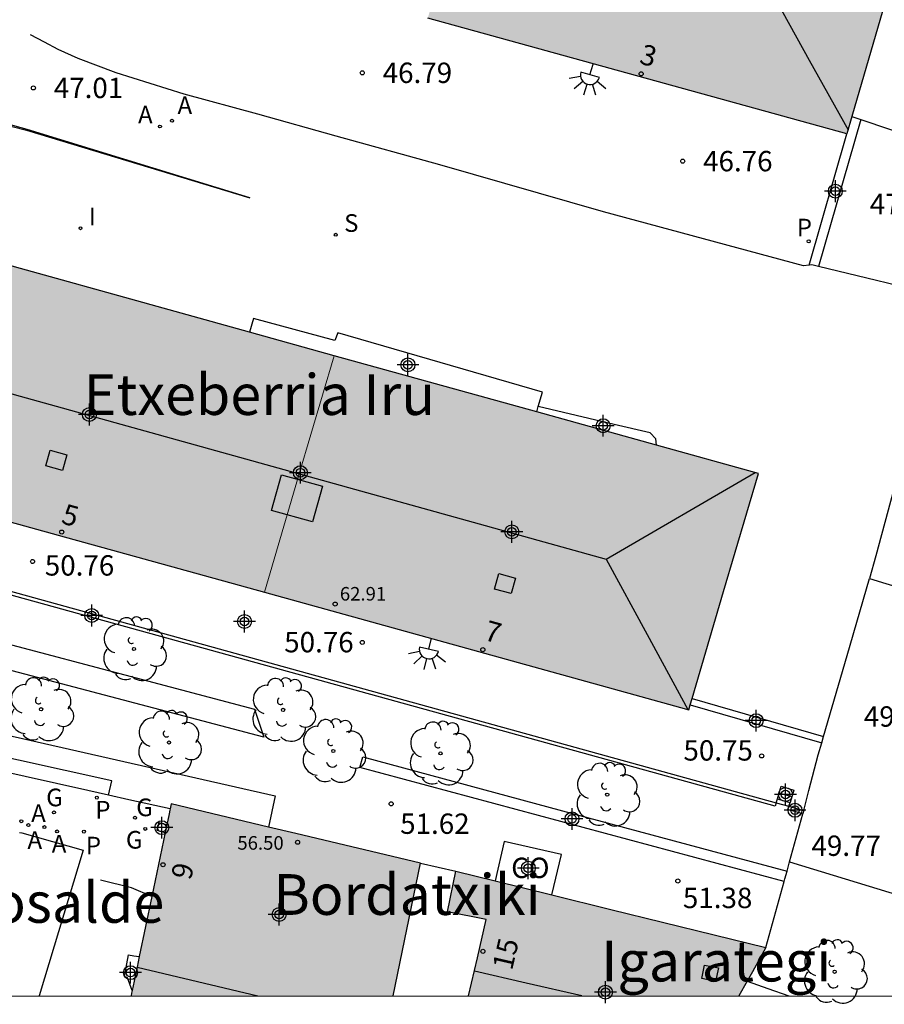
# Model space of a CAD drawing. Units: metres. Extents: x 584844 to 585196, y 4796790 to 4797041.
# Drawn here: x 584934 to 584966, y 4796790 to 4796826 of the extents above; entities that cross this region are included whole.
import ezdxf
from ezdxf.enums import TextEntityAlignment as Align

# ---------------------------------------------------------------- set-up
doc = ezdxf.new("R2010")
doc.units = ezdxf.units.M
doc.header["$MEASUREMENT"] = 0
for name, color, linetype in [('010106', 9, 'Continuous'), ('020204', 9, 'Continuous'), ('020308', 9, 'Continuous'), ('060117', 9, 'Continuous'), ('060124', 9, 'Continuous'), ('060126', 9, 'Continuous'), ('060130', 9, 'Continuous'), ('060141', 9, 'Continuous'), ('070105', 6, 'Continuous'), ('070114', 9, 'Continuous'), ('080106', 1, 'Continuous'), ('080107', 9, 'Continuous'), ('080109', 9, 'Continuous'), ('080118', 9, 'Continuous'), ('080201', 9, 'Continuous'), ('080202', 9, 'Continuous'), ('080301', 9, 'Continuous'), ('080303', 9, 'Continuous'), ('080304', 9, 'Continuous'), ('080308', 9, 'Continuous'), ('100107', 3, 'Continuous'), ('100202', 3, 'Continuous'), ('200205', 4, 'Continuous'), ('200305', 4, 'Continuous'), ('210201', 9, 'Continuous'), ('210204', 9, 'Continuous'), ('210205', 4, 'Continuous'), ('210301', 9, 'Continuous'), ('210304', 9, 'Continuous'), ('210305', 4, 'Continuous'), ('230204', 9, 'Continuous'), ('230304', 9, 'Continuous'), ('250204', 9, 'Continuous'), ('270204', 9, 'Continuous'), ('270304', 9, 'Continuous'), ('990501', 21, 'Continuous'), ('C_Edificios', 5, 'Continuous'), ('Centroides', 1, 'Continuous')]:
    doc.layers.add(name, color=color, linetype=linetype)
doc.layers.add('080111', color=7, linetype='Continuous', lineweight=30)
doc.layers.add('080117', color=7, linetype='Continuous', lineweight=20)
doc.styles.add('ARIAL', font='arial.ttf', dxfattribs={"height": 1})
doc.styles.add('ARIALI', font='ariali.ttf', dxfattribs={"height": 1})
doc.styles.add('ROMANS', font='romans__.ttf', dxfattribs={"height": 1})
doc.styles.get("Standard").update_dxf_attribs({"font": 'arial.ttf'})

# ---------------------------------------------------------------- blocks, each defined once
blk = doc.blocks.new('Centroide')
for points in [[(0, -0.402), (0, 0.402)], [(0.402, 0), (-0.402, 0)]]:
    blk.add_lwpolyline(points)
for radius in [0.256, 0.159]:
    blk.add_circle((0, 0), radius)
blk = doc.blocks.new('REGAS')
blk.add_circle((0, 0), 0.055)
blk = doc.blocks.new('COTAPU')
blk.add_circle((0, 0), 0.075)
blk = doc.blocks.new('PLUVI3')
blk.add_circle((0, 0), 0.055)
blk = doc.blocks.new('BloquePortal')
blk.add_circle((0, 0), 0.075)
at = {"flags": 5}
blk.add_attdef('INDICE', text='', height=0.75, dxfattribs=at).set_placement((0, 0), align=Align.MIDDLE_CENTER)
blk = doc.blocks.new('ARBOL')
blk.add_circle((0, 0), 0.0587)
for centre, radius, start, end in [((-0.28, 0.855), 0.3, 359.2878, 173.6078), ((0.097, 0.97), 0.21, 23.1565, 160.4665), ((0.438, 0.881), 0.24, 301.578, 139.328), ((-0.564, 0.381), 0.532, 92.28, 254.58), ((0.656, 0.288), 0.443, 319.8556, 114.7656), ((-0.091, 0.321), 0.12, 119.14, 310.56), ((0.819, -0.249), 0.383, 235.5275, 62.0275), ((-0.556, -0.339), 0.555, 142.64, 266.54), ((-0.039, -0.384), 0.21, 189.64, 323.88), ((0.299, -0.624), 0.532, 224.67, 0.24), ((-0.301, -0.676), 0.45, 213.78, 295.32)]:
    blk.add_arc(centre, radius, start, end)
blk = doc.blocks.new('REIND')
blk.add_circle((0, 0), 0.055)
blk = doc.blocks.new('FAREDE')
at = {"linetype": 'Continuous'}
for p, q in [((0.75, 0.7), (0.57, 0.322)), ((1.07, 0.411), (0.715, 0.19)), ((0.415, 0), (0, 0)), ((0.415, 0.36), (0.415, -0.351)), ((0.738, -0.699), (0.56, -0.32)), ((1.062, -0.416), (0.709, -0.191)), ((1.187, -0.005), (0.768, -0.001))]:
    blk.add_line(p, q, dxfattribs=at)
blk.add_arc((0.413, 0.004), 0.355, 270.4282, 89.5718, dxfattribs=at)
blk = doc.blocks.new('SANEA')
blk.add_circle((0, 0), 0.055)
blk = doc.blocks.new('ABAS')
blk.add_circle((0, 0), 0.055)
blk = doc.blocks.new('PLUVI1')
blk.add_circle((0, 0), 0.055)
blk = doc.blocks.new('PUNTO')
blk.add_circle((0, 0), 0.075)

msp = doc.modelspace()

# ---------------------------------------------------------------- hatches: boundary and pattern name
at = {"layer": '990501'}
for points in [[(584966.795, 4796830.52), (584959.083, 4796832.646), (584951.371, 4796834.772), (584950.109, 4796830.431), (584948.847, 4796826.09), (584964.271, 4796821.838)], [(584945.405, 4796813.667), (584929.929, 4796817.969), (584927.652, 4796810.207), (584927.511, 4796809.726), (584927.37, 4796809.245), (584927.519, 4796809.204), (584927.668, 4796809.162), (584935.253, 4796807.061), (584942.838, 4796804.959), (584944.121, 4796809.313)], [(584961.014, 4796809.327), (584960.881, 4796809.364), (584945.405, 4796813.667), (584944.121, 4796809.313), (584942.838, 4796804.959), (584958.148, 4796800.718), (584958.451, 4796800.634), (584959.732, 4796804.981)], [(584948.581, 4796794.981), (584943.995, 4796796.074), (584939.407, 4796797.166), (584939.359, 4796796.94), (584939.328, 4796796.794), (584938.23, 4796791.541), (584937.97, 4796790.292), (584937.949, 4796790.194), (584937.929, 4796790.096), (584947.58, 4796790.096), (584948.08, 4796792.538)], [(584961.291, 4796791.874), (584955.583, 4796793.283), (584949.875, 4796794.691), (584949.571, 4796793.195), (584950.999, 4796792.913), (584950.675, 4796791.504), (584950.351, 4796790.096), (584960.295, 4796790.096), (584960.793, 4796790.985)]]:
    msp.add_hatch(color=256, dxfattribs=at).paths.add_polyline_path(points, flags=0)

# ---------------------------------------------------------------- linework, layer by layer
at = {"layer": '010106', "flags": 128}
msp.add_lwpolyline([(584844.139, 4796790.098), (585194.129, 4796790.09), (585194.135, 4797040.083), (584844.145, 4797040.091)], close=True, dxfattribs=at)
at = {"layer": '060117', "flags": 128}
for points in [[(584961.712, 4796797.356), (584961.855, 4796797.815), (584962.321, 4796797.67), (584962.178, 4796797.212)], [(584961.665, 4796797.207), (584961.712, 4796797.356)], [(584961.712, 4796797.356), (584961.945, 4796797.284), (584962.178, 4796797.212)], [(584962.136, 4796797.077), (584962.178, 4796797.212)]]:
    msp.add_lwpolyline(points, dxfattribs=at)
at = {"layer": '060124', "flags": 128}
msp.add_lwpolyline([(584938.693, 4796793.758), (584937.946, 4796794.079), (584936.804, 4796794.356)], dxfattribs=at)
at = {"layer": '060126', "flags": 128}
for points in [[(584935.249, 4796824.939), (584934.741, 4796825.208), (584934.233, 4796825.477)], [(584952.915, 4796811.795), (584953.068, 4796812.324), (584945.541, 4796814.506), (584945.423, 4796814.228), (584942.431, 4796815.038), (584942.29, 4796814.533)], [(584952.858, 4796811.595), (584952.915, 4796811.795)], [(584957.265, 4796810.37), (584957.243, 4796810.603), (584957.029, 4796810.824), (584955.706, 4796811.135), (584952.915, 4796811.795)], [(584933.829, 4796796.107), (584933.908, 4796796.096), (584936.169, 4796795.456), (584934.546, 4796790.096)]]:
    msp.add_lwpolyline(points, dxfattribs=at)
at = {"layer": '060130', "flags": 128}
msp.add_lwpolyline([(584921.334, 4796802.437), (584943.236, 4796797.459), (584942.992, 4796796.312)], dxfattribs=at)
at = {"layer": '060141', "flags": 128}
msp.add_lwpolyline([(584961.78, 4796797.576), (584962.014, 4796797.504), (584962.247, 4796797.432)], dxfattribs=at)
at = {"layer": '070105', "flags": 128}
for points in [[(584962.877, 4796817.001), (584962.667, 4796816.975), (584955.311, 4796818.965), (584949.293, 4796820.693), (584945.473, 4796821.745), (584942.589, 4796822.557), (584939.887, 4796823.299), (584937.387, 4796824.083), (584935.987, 4796824.615), (584935.249, 4796824.939)], [(584926.106, 4796823.012), (584929.714, 4796822.884), (584930.946, 4796822.804), (584932.057, 4796822.492), (584934.089, 4796821.972), (584942.297, 4796819.476), (584934.108, 4796821.995), (584932.077, 4796822.559), (584930.95, 4796822.878), (584929.011, 4796822.979), (584926.572, 4796823.079), (584924.419, 4796823.11), (584924.227, 4796823.108), (584924.041, 4796823.06), (584923.882, 4796822.97), (584923.841, 4796822.947), (584923.681, 4796822.782), (584917.425, 4796814.079), (584917.45, 4796814.077)], [(584964.786, 4796822.362), (584963.226, 4796816.951)], [(584964.455, 4796822.474), (584964.786, 4796822.362)], [(584964.786, 4796822.362), (584966.848, 4796821.663), (584969.243, 4796820.853)], [(584963.226, 4796816.951), (584962.972, 4796817.013), (584962.877, 4796817.001), (584964.271, 4796821.838)], [(584967.895, 4796815.823), (584963.226, 4796816.951)], [(584966.801, 4796811.743), (584966.743, 4796811.526), (584965.334, 4796806.297), (584965.094, 4796805.465)], [(584961.665, 4796797.207), (584961.628, 4796797.083), (584921.429, 4796808.193), (584919.303, 4796808.869), (584917.527, 4796809.737), (584915.627, 4796810.901)], [(584921.813, 4796808.22), (584961.665, 4796797.207)], [(584963.412, 4796799.649), (584964.275, 4796802.635), (584965.094, 4796805.465)], [(584965.094, 4796805.465), (584965.701, 4796805.281), (584966.308, 4796805.096), (584968.644, 4796804.386)], [(584937.103, 4796797.488), (584937.228, 4796798.011), (584923.364, 4796801.083), (584913.437, 4796803.627)], [(584937.103, 4796797.488), (584936.337, 4796797.659), (584913.607, 4796802.736)], [(584958.503, 4796800.808), (584963.342, 4796799.409)], [(584958.573, 4796801.047), (584960.992, 4796800.348), (584963.412, 4796799.649)], [(584962.68, 4796796.926), (584962.873, 4796797.662), (584963.216, 4796798.972), (584963.342, 4796799.409)], [(584963.342, 4796799.409), (584963.412, 4796799.649)], [(584939.368, 4796796.982), (584937.853, 4796797.32), (584937.103, 4796797.488)], [(584961.665, 4796797.207), (584962.136, 4796797.077)], [(584962.066, 4796794.692), (584962.16, 4796795.035), (584962.646, 4796796.802)], [(584962.646, 4796796.802), (584962.098, 4796796.954), (584962.136, 4796797.077)], [(584962.136, 4796797.077), (584962.257, 4796797.043), (584962.68, 4796796.926)], [(584962.68, 4796796.926), (584962.646, 4796796.802)], [(584948.581, 4796794.981), (584949.228, 4796794.836), (584949.875, 4796794.691)], [(584962.16, 4796795.035), (584970.349, 4796792.524), (584969.985, 4796791.17), (584973.295, 4796790.095)], [(584961.959, 4796794.307), (584961.986, 4796794.403), (584962.066, 4796794.692)], [(584961.291, 4796791.874), (584961.959, 4796794.307)]]:
    msp.add_lwpolyline(points, dxfattribs=at)
at = {"layer": '070114', "flags": 128}
for points in [[(584939.243, 4796796.391), (584938.952, 4796796.471), (584938.876, 4796796.195), (584939.185, 4796796.11)], [(584937.97, 4796790.292), (584937.795, 4796790.757), (584937.692, 4796790.814), (584937.833, 4796791.611), (584938.031, 4796791.576), (584938.23, 4796791.541)]]:
    msp.add_lwpolyline(points, dxfattribs=at)
at = {"layer": '080106', "flags": 128}
for points in [[(584934.952, 4796810.188), (584935.564, 4796810.019), (584935.406, 4796809.446), (584934.794, 4796809.615), (584934.952, 4796810.188)], [(584943.468, 4796809.284), (584944.977, 4796808.862), (584944.61, 4796807.55), (584943.101, 4796807.972), (584943.468, 4796809.284)], [(584951.458, 4796805.65), (584952.07, 4796805.481), (584951.912, 4796804.908), (584951.3, 4796805.077), (584951.458, 4796805.65)], [(584959.434, 4796790.626), (584958.929, 4796790.732), (584959.034, 4796791.233), (584959.539, 4796791.127), (584959.434, 4796790.626)]]:
    msp.add_lwpolyline(points, dxfattribs=at)
at = {"layer": '080107', "flags": 128}
msp.add_lwpolyline([(584953.416, 4796793.817), (584953.771, 4796795.306), (584951.659, 4796795.779), (584951.324, 4796794.333)], dxfattribs=at)
at = {"layer": '080109', "flags": 128}
for points in [[(584961.39, 4796827.251), (584962.884, 4796824.554), (584964.312, 4796821.978)], [(584932.868, 4796812.45), (584955.417, 4796806.172)], [(584955.417, 4796806.172), (584960.889, 4796809.362)], [(584955.417, 4796806.172), (584956.916, 4796803.408), (584958.416, 4796800.644)], [(584938.15, 4796791.159), (584940.373, 4796790.628), (584942.594, 4796790.096)], [(584954.518, 4796790.096), (584952.464, 4796790.569), (584950.561, 4796791.007)]]:
    msp.add_lwpolyline(points, dxfattribs=at)
at = {"layer": '080111', "flags": 128}
for points in [[(584963.069, 4796831.547), (584966.795, 4796830.52), (584964.455, 4796822.474)], [(584964.271, 4796821.838), (584948.847, 4796826.09)], [(584964.455, 4796822.474), (584964.271, 4796821.838)], [(584942.29, 4796814.533), (584929.929, 4796817.969), (584927.652, 4796810.207), (584927.511, 4796809.726), (584927.436, 4796809.468)], [(584945.405, 4796813.667), (584942.29, 4796814.533)], [(584952.858, 4796811.595), (584945.405, 4796813.667)], [(584957.265, 4796810.37), (584952.858, 4796811.595)], [(584958.573, 4796801.047), (584959.732, 4796804.981), (584961.014, 4796809.327), (584960.881, 4796809.364), (584957.265, 4796810.37)], [(584927.39, 4796809.311), (584927.37, 4796809.245), (584927.519, 4796809.204), (584927.668, 4796809.162), (584935.253, 4796807.061), (584942.838, 4796804.959)], [(584942.838, 4796804.959), (584958.148, 4796800.718), (584958.451, 4796800.634), (584958.503, 4796800.808)], [(584958.503, 4796800.808), (584958.573, 4796801.047)], [(584942.992, 4796796.312), (584939.407, 4796797.166), (584939.368, 4796796.982)], [(584939.368, 4796796.982), (584939.359, 4796796.94), (584939.328, 4796796.794), (584939.243, 4796796.391)], [(584939.185, 4796796.11), (584938.693, 4796793.758), (584938.23, 4796791.541)], [(584939.243, 4796796.391), (584939.185, 4796796.11)], [(584948.581, 4796794.981), (584943.995, 4796796.074), (584942.992, 4796796.312)], [(584947.58, 4796790.096), (584948.08, 4796792.538), (584948.581, 4796794.981)], [(584950.351, 4796790.096), (584950.675, 4796791.504), (584950.999, 4796792.913), (584949.571, 4796793.195), (584949.875, 4796794.691)], [(584949.875, 4796794.691), (584951.324, 4796794.333)], [(584951.324, 4796794.333), (584953.416, 4796793.817)], [(584953.416, 4796793.817), (584955.583, 4796793.283), (584961.291, 4796791.874)], [(584961.291, 4796791.874), (584960.793, 4796790.985), (584960.596, 4796790.633)], [(584938.23, 4796791.541), (584938.15, 4796791.159)], [(584938.15, 4796791.159), (584937.97, 4796790.292)], [(584960.596, 4796790.633), (584960.295, 4796790.096)], [(584937.97, 4796790.292), (584937.949, 4796790.194), (584937.929, 4796790.096)]]:
    msp.add_lwpolyline(points, dxfattribs=at)
at = {"layer": '080117', "flags": 128}
msp.add_lwpolyline([(584942.838, 4796804.959), (584944.121, 4796809.313), (584945.405, 4796813.667)], dxfattribs=at)
at = {"layer": '080118', "flags": 128}
msp.add_lwpolyline([(584938.15, 4796791.159), (584942.594, 4796790.096)], dxfattribs=at)
at = {"layer": '100107', "flags": 128}
for points in [[(584914.661, 4796808.003), (584928.564, 4796804.331), (584942.468, 4796800.659), (584942.82, 4796799.619), (584928.609, 4796803.363), (584921.973, 4796805.111)], [(584961.959, 4796794.307), (584946.348, 4796798.507), (584946.452, 4796798.893), (584954.258, 4796796.792), (584962.066, 4796794.692)], [(584960.596, 4796790.633), (584961.363, 4796790.363), (584962.13, 4796790.095)]]:
    msp.add_lwpolyline(points, dxfattribs=at)

# ---------------------------------------------------------------- block references
at = {"layer": '020204', "rotation": 359.9987685839998}
for p in [(584946.438, 4796824.083, 46.785), (584934.337, 4796823.527, 47.011), (584958.227, 4796820.831, 46.758), (584934.306, 4796806.09, 50.763), (584946.437, 4796803.11, 50.756), (584961.132, 4796798.931, 50.749), (584947.502, 4796797.168, 51.623), (584958.047, 4796794.327, 51.384)]:
    msp.add_blockref('COTAPU', p, dxfattribs=at)
at = {"layer": '080201', "rotation": 359.9987685915977}
for p in [(584945.439, 4796804.522, 62.908), (584944.058, 4796795.752, 56.495)]:
    msp.add_blockref('PUNTO', p, dxfattribs=at)
at = {"layer": '080202', "rotation": 359.9987685839998}
for p in [(584956.699, 4796824.045), (584935.38, 4796807.174), (584950.872, 4796802.844), (584939.106, 4796794.926), (584950.875, 4796791.737)]:
    msp.add_blockref('BloquePortal', p, dxfattribs=at)
at = {"layer": '100202', "rotation": 359.9987685839998}
for p in [(584938.036, 4796802.867), (584934.62, 4796800.651), (584943.524, 4796800.627), (584939.324, 4796799.427), (584945.372, 4796799.115), (584949.315, 4796799.026), (584955.451, 4796797.506), (584963.818, 4796790.985)]:
    msp.add_blockref('ARBOL', p, dxfattribs=at)
at = {"layer": '200205', "rotation": 359.9987685839998}
for p in [(584938.994, 4796822.106, 47.525), (584939.437, 4796822.317, 47.532), (584933.893, 4796796.527, 52.222), (584934.151, 4796796.383, 52.218), (584934.743, 4796796.312, 52.229), (584935.209, 4796796.153, 52.226)]:
    msp.add_blockref('ABAS', p, dxfattribs=at)
at = {"layer": '210201', "rotation": 359.9987685839998}
msp.add_blockref('PLUVI1', (584936.194, 4796796.145, 52.231), dxfattribs=at)
at = {"layer": '210204', "rotation": 359.9987685839998}
msp.add_blockref('SANEA', (584945.463, 4796818.121, 47.971), dxfattribs=at)
at = {"layer": '210205', "rotation": 359.9987685839998}
for p in [(584962.862, 4796817.879, 46.653), (584936.671, 4796797.396, 52.177)]:
    msp.add_blockref('PLUVI3', p, dxfattribs=at)
at = {"layer": '230204', "rotation": 359.9987685839998}
for p in [(584935.095, 4796796.85, 52.21), (584938.076, 4796796.656, 52.209), (584938.452, 4796796.247, 52.225)]:
    msp.add_blockref('REGAS', p, dxfattribs=at)
at = {"layer": '250204'}
for p, rotation in [((584954.931, 4796824.405), 253.8083686122644), ((584948.979, 4796803.265), 257.1519685898604)]:
    msp.add_blockref('FAREDE', p, dxfattribs=dict(at, rotation=rotation))
at = {"layer": '270204', "rotation": 359.9987685839998}
msp.add_blockref('REIND', (584936.07, 4796818.36, 48.104), dxfattribs=at)
at = {"layer": 'C_Edificios', "rotation": 359.9987685839998}
for p in [(584936.397, 4796811.505), (584951.937, 4796807.185), (584943.377, 4796793.096), (584955.386, 4796790.236)]:
    msp.add_blockref('Centroide', p, dxfattribs=at)
at = {"layer": 'Centroides', "rotation": 359.9987685839998}
for p in [(584963.843, 4796819.727), (584948.118, 4796813.328), (584955.3, 4796811.089), (584944.16, 4796809.359), (584936.483, 4796804.101), (584942.107, 4796803.88), (584960.932, 4796800.231), (584962.012, 4796797.511), (584962.359, 4796796.931), (584954.154, 4796796.612), (584939.064, 4796796.292), (584952.546, 4796794.802), (584937.909, 4796790.953), (584955.382, 4796790.233)]:
    msp.add_blockref('Centroide', p, dxfattribs=at)

# ---------------------------------------------------------------- texts
at = {"layer": '020308', "style": 'ARIAL'}
for s, p in [('46.79', (584947.188, 4796823.708)), ('47.01', (584935.087, 4796823.152)), ('46.76', (584958.977, 4796820.456)), ('47.01', (584965.11, 4796818.877)), ('50.76', (584934.757, 4796805.571)), ('50.76', (584943.565, 4796802.746)), ('49.50', (584964.891, 4796800.009)), ('50.75', (584958.254, 4796798.76)), ('51.62', (584947.832, 4796796.062)), ('49.77', (584962.965, 4796795.251)), ('51.38', (584958.234, 4796793.329))]:
    msp.add_text(s, height=0.75, rotation=359.9988, dxfattribs=at).set_placement(p)
at = {"layer": '080301', "style": 'ARIAL'}
msp.add_text('CO', height=0.75, rotation=359.9988, dxfattribs=at).set_placement((584951.916, 4796794.436))
at = {"layer": '080303', "style": 'ARIAL'}
for s, p in [('62.91', (584945.613, 4796804.651)), ('56.50', (584941.842, 4796795.479))]:
    msp.add_text(s, height=0.5, rotation=359.9988, dxfattribs=at).set_placement(p)
at = {"layer": '080304', "style": 'ARIALI'}
for s, p in [('Etxeberria Iru', (584936.187, 4796811.485)), ('Bordatxiki', (584943.163, 4796793.079)), ('Airosalde', (584930.218, 4796792.789)), ('Igarategi', (584955.226, 4796790.628))]:
    msp.add_text(s, height=1.5, dxfattribs=at).set_placement(p)
at = {"layer": '080308', "style": 'ARIALI'}
for s, rotation, p in [('3', 344.5988, (584956.597, 4796824.435)), ('5', 344.4988, (584935.327, 4796807.506)), ('7', 344.4988, (584950.877, 4796803.215)), ('9', 76.9988, (584940.127, 4796794.336)), ('15', 76.8988, (584951.946, 4796791.006))]:
    msp.add_text(s, height=0.75, rotation=rotation, dxfattribs=at).set_placement(p)
at = {"layer": '200305', "style": 'ROMANS'}
for p in [(584939.64, 4796822.563), (584938.187, 4796822.217), (584934.255, 4796796.494), (584934.119, 4796795.509), (584935.012, 4796795.374)]:
    msp.add_text('A', height=0.65, rotation=359.9988, dxfattribs=at).set_placement(p)
at = {"layer": '210301', "style": 'ROMANS'}
msp.add_text('P', height=0.65, rotation=359.9988, dxfattribs=at).set_placement((584936.265, 4796795.306))
at = {"layer": '210304', "style": 'ROMANS'}
msp.add_text('S', height=0.65, rotation=359.9988, dxfattribs=at).set_placement((584945.769, 4796818.227))
at = {"layer": '210305', "style": 'ROMANS'}
for p in [(584962.423, 4796818.06), (584936.613, 4796796.625)]:
    msp.add_text('P', height=0.65, rotation=359.9988, dxfattribs=at).set_placement(p)
at = {"layer": '230304', "style": 'ROMANS'}
for p in [(584934.807, 4796797.078), (584938.122, 4796796.712), (584937.741, 4796795.519)]:
    msp.add_text('G', height=0.65, rotation=359.9988, dxfattribs=at).set_placement(p)
at = {"layer": '270304', "style": 'ROMANS'}
msp.add_text('I', height=0.65, rotation=359.9988, dxfattribs=at).set_placement((584936.376, 4796818.466))

doc.saveas('drawing.dxf')
